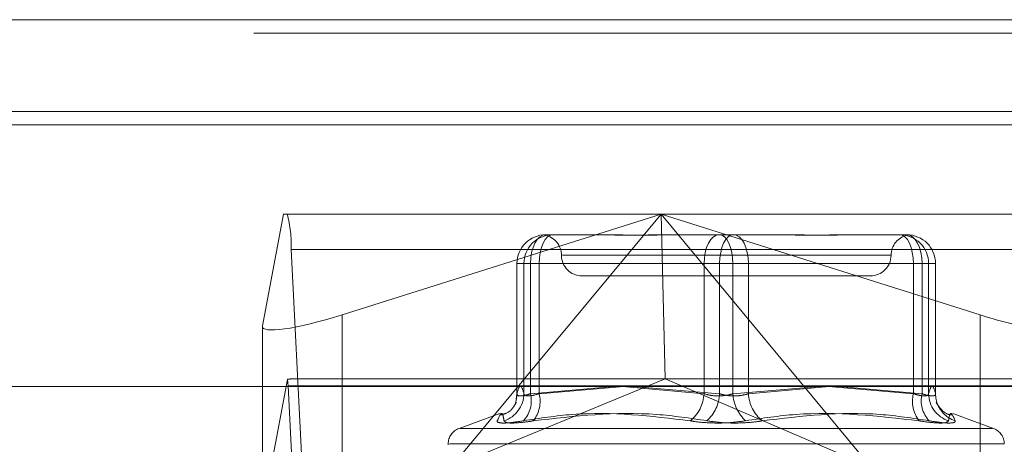
# Model space of a CAD drawing. Units: inches. Extents: x 0 to 23.4, y 0 to 16.5.
# Drawn here: x 5.8 to 5.9, y 12.6 to 12.6 of the extents above; entities that cross this region are included whole.
import ezdxf

# ---------------------------------------------------------------- set-up
doc = ezdxf.new("R2010")
doc.units = ezdxf.units.IN
doc.header["$MEASUREMENT"] = 0
doc.linetypes.add('HIDDEN', pattern=[0.07500000000000001, 0.05, -0.025])

msp = doc.modelspace()

# ---------------------------------------------------------------- linework, layer by layer
at = {"color": 7, "linetype": 'Continuous', "lineweight": 15}
for p, q in [((4.0616014635, 12.6209386853), (7.7587570191, 12.6209386853)), ((7.7587570191, 12.6111942409), (4.0616014635, 12.6111942409)), ((4.0616014635, 12.6097497964), (7.7587570191, 12.6097497964)), ((4.0212446422, 12.5819809438), (7.7966130565, 12.5819809438))]:
    msp.add_line(p, q, dxfattribs=at)
at = {"color": 7, "linetype": 'HIDDEN', "lineweight": 0}
for p, q in [((7.7587570191, 12.6209386853), (4.0616014635, 12.6209386853)), ((7.7587570191, 12.6194942409), (4.0616014635, 12.6194942409)), ((4.0616014635, 12.6097497964), (7.7587570191, 12.6097497964)), ((5.861910419, 12.6002767444), (5.8596785501, 12.5883948807)), ((5.862311272, 12.6002767444), (5.861910419, 12.6002767444)), ((5.862311272, 12.6002767444), (5.9475637509, 12.6002767444)), ((5.8681248116, 12.5895729116), (5.902007207, 12.6002767444)), ((5.902007207, 12.6002767444), (5.8797003232, 12.5734139231)), ((5.902007207, 12.6002767444), (5.9024426182, 12.5827789316)), ((5.9243140909, 12.5734139231), (5.902007207, 12.6002767444)), ((5.902007207, 12.6002767444), (5.9358896024, 12.5895729116)), ((5.8897601947, 12.5980895178), (5.8899321909, 12.5980895178)), ((5.8899321909, 12.5980895178), (5.8903269787, 12.5980895178)), ((5.8903269787, 12.5980895178), (5.8904989749, 12.5980895178)), ((5.8904989749, 12.5980895178), (5.8949616493, 12.5980895178)), ((5.9038993909, 12.5980895178), (5.9052049551, 12.5980895178)), ((5.9052049551, 12.5980895178), (5.9096676295, 12.5980895178)), ((5.9096676295, 12.5980895178), (5.9139583078, 12.5980895178)), ((5.9228960494, 12.5980895178), (5.9238068258, 12.5980895178)), ((5.9238068258, 12.5980895178), (5.928097504, 12.5980895178)), ((5.8638236225, 12.5747788161), (5.8627275199, 12.5965327898)), ((5.9479799988, 12.5965327898), (5.8627275199, 12.5965327898)), ((5.9264121149, 12.5959022912), (5.8915345372, 12.5959022912)), ((5.8866980774, 12.5950274005), (5.8866980774, 12.5811773516)), ((5.8874386295, 12.5950274005), (5.8866998493, 12.5950274005)), ((5.8866998493, 12.5950274005), (5.8866998493, 12.5811991192)), ((5.8881398221, 12.5950274005), (5.8866998493, 12.5950274005)), ((5.8874386295, 12.5811991192), (5.8874386295, 12.5950274005)), ((5.8874386295, 12.5950274005), (5.8890590021, 12.5950274005)), ((5.8881398221, 12.5811991192), (5.8881398221, 12.5950274005)), ((5.8881398221, 12.5950274005), (5.9065696965, 12.5950274005)), ((5.8890590021, 12.5950274005), (5.8890590021, 12.5811991192)), ((5.9082276568, 12.5950274005), (5.8890590021, 12.5950274005)), ((5.9096300419, 12.5950274005), (5.9065696965, 12.5950274005)), ((5.9065696965, 12.5950274005), (5.9065696965, 12.5811991192)), ((5.9082276568, 12.5811991192), (5.9082276568, 12.5950274005)), ((5.9082276568, 12.5950274005), (5.9112880021, 12.5950274005)), ((5.9096300419, 12.5950274005), (5.9287986966, 12.5950274005)), ((5.9096300419, 12.5811991192), (5.9096300419, 12.5950274005)), ((5.9112880021, 12.5950274005), (5.9112880021, 12.5811991192)), ((5.9297178766, 12.5950274005), (5.9112880021, 12.5950274005)), ((5.9304190692, 12.5950274005), (5.9287986966, 12.5950274005)), ((5.9287986966, 12.5950274005), (5.9287986966, 12.5811991192)), ((5.9297178766, 12.5811991192), (5.9297178766, 12.5950274005)), ((5.9297178766, 12.5950274005), (5.9311578494, 12.5950274005)), ((5.9304190692, 12.5950274005), (5.9311578494, 12.5950274005)), ((5.9304190692, 12.5811991192), (5.9304190692, 12.5950274005)), ((5.9311578494, 12.5950274005), (5.9311578494, 12.5811991192)), ((5.9311596212, 12.5811773516), (5.9311596212, 12.5950274005)), ((5.8936182632, 12.5937150646), (5.9094496188, 12.5937150646)), ((5.9094496188, 12.5937150646), (5.9242394355, 12.5937150646)), ((5.8681248116, 12.5895729116), (5.8681248116, 12.5697570878)), ((5.9358896024, 12.5895729116), (5.9358896024, 12.5697570878)), ((5.8596734877, 12.5883425929), (5.8596734877, 12.5685267691)), ((5.8596785501, 12.5883948807), (5.8596785501, 12.5685790569)), ((5.8596785501, 12.5685790569), (5.862335166, 12.5827221583)), ((5.8623945216, 12.5820301407), (5.8634906241, 12.5602761669)), ((5.8623945216, 12.5820301407), (5.9476470004, 12.5820301407)), ((5.946981377, 12.5827789316), (5.8628936459, 12.5827789316)), ((5.8797003232, 12.5734139231), (5.9024426182, 12.5827789316)), ((5.8969865817, 12.5819809438), (5.8881398221, 12.5811991192)), ((5.8890590021, 12.5811991192), (5.8980598306, 12.5819809438)), ((5.9065696965, 12.5811991192), (5.8979157695, 12.5819809438)), ((5.8990262658, 12.5819809438), (5.9082276568, 12.5811991192)), ((5.9243140909, 12.5734139231), (5.9024426182, 12.5827789316)), ((5.9188314329, 12.5819809438), (5.9096300419, 12.5811991192)), ((5.9112880021, 12.5811991192), (5.919871314, 12.5819745642)), ((5.9287986966, 12.5811991192), (5.9197978681, 12.5819809438)), ((5.920871117, 12.5819809438), (5.9297178766, 12.5811991192)), ((5.8866960045, 12.581179721), (5.8866078603, 12.5806251534)), ((5.8848698554, 12.5790825374), (5.8805526111, 12.5775111889)), ((5.9373050876, 12.5775111889), (5.9329878433, 12.5790825374)), ((5.8806594659, 12.5775111889), (5.9371982328, 12.5775111889)), ((5.8794012903, 12.5758669324), (5.8794012903, 12.5757798065)), ((5.8795267002, 12.5758669324), (5.938447793, 12.5758669324))]:
    msp.add_line(p, q, dxfattribs=at)
at = {"color": 7, "linetype": 'HIDDEN', "lineweight": 0, "flags": 128}
for points in [[(5.8881398221, 12.5950274005), (5.8881709571, 12.59562479), (5.8882631656, 12.5961992221), (5.8884129041, 12.5967286217), (5.8886144182, 12.5971926444), (5.8888599639, 12.597573458), (5.8891401049, 12.597856428), (5.8894440757, 12.59803068), (5.8897601947, 12.5980895178)], [(5.8890590021, 12.5950274005), (5.8890866708, 12.59562479), (5.8891686135, 12.5961992221), (5.8893016813, 12.5967286217), (5.8894807604, 12.5971926444), (5.8896989689, 12.597573458), (5.8899479211, 12.597856428), (5.8902180501, 12.59803068), (5.8904989749, 12.5980895178)], [(5.9065696965, 12.5950274005), (5.9066008316, 12.59562479), (5.9066930401, 12.5961992221), (5.9068427786, 12.5967286217), (5.9070442927, 12.5971926444), (5.9072898384, 12.597573458), (5.9075699794, 12.597856428), (5.9078739501, 12.59803068), (5.9081900692, 12.5980895178)], [(5.9096300419, 12.5950274005), (5.9096023733, 12.59562479), (5.9095204305, 12.5961992221), (5.9093873628, 12.5967286217), (5.9092082837, 12.5971926444), (5.9089900752, 12.597573458), (5.9087411229, 12.597856428), (5.9084709939, 12.59803068), (5.9081900692, 12.5980895178)], [(5.9096676295, 12.5980895178), (5.9093867048, 12.59803068), (5.9091165758, 12.597856428), (5.9088676235, 12.597573458), (5.908649415, 12.5971926444), (5.9084703359, 12.5967286217), (5.9083372682, 12.5961992221), (5.9082553254, 12.59562479), (5.9082276568, 12.5950274005)], [(5.9096676295, 12.5980895178), (5.9099837486, 12.59803068), (5.9102877193, 12.597856428), (5.9105678603, 12.597573458), (5.910813406, 12.5971926444), (5.9110149201, 12.5967286217), (5.9111646586, 12.5961992221), (5.9112568671, 12.59562479), (5.9112880021, 12.5950274005)], [(5.9273587238, 12.5980895178), (5.9276396486, 12.59803068), (5.9279097775, 12.597856428), (5.9281587298, 12.597573458), (5.9283769383, 12.5971926444), (5.9285560174, 12.5967286217), (5.9286890852, 12.5961992221), (5.9287710279, 12.59562479), (5.9287986966, 12.5950274005)], [(5.928097504, 12.5980895178), (5.928413623, 12.59803068), (5.9287175938, 12.597856428), (5.9289977348, 12.597573458), (5.9292432805, 12.5971926444), (5.9294447946, 12.5967286217), (5.9295945331, 12.5961992221), (5.9296867416, 12.59562479), (5.9297178766, 12.5950274005)], [(5.9311578494, 12.5811991192), (5.9311929067, 12.5807268711), (5.9312519967, 12.580438765)]]:
    msp.add_lwpolyline(points, dxfattribs=at)
at = {"color": 7, "linetype": 'HIDDEN', "lineweight": 0}
for centre, radius, start, end in [((5.8497685279, 12.5969871425), 0.0129669545501388, 357.9919866094, 14.6960446751), ((5.8897610809, 12.5950282862), 0.0030612316993623, 90.0165862008, 180.0165766036), ((5.8904998611, 12.5950282862), 0.0030612316993641, 90.0165862008, 180.0165766036), ((5.88924381, 12.5959022912), 0.0021872265966758, 0, 78.7256191386), ((5.9286138887, 12.5959022912), 0.0021872265966761, 101.2917111487, 180), ((5.9273578376, 12.5950282862), 0.0030612316993694, 359.9834233965, 89.983413799), ((5.9280966178, 12.5950282862), 0.0030612316993535, 359.9834233963, 89.9834137992), ((5.8936182632, 12.5959022912), 0.0021872265966767, 180, 270), ((5.9242394355, 12.5959022912), 0.0021872265966758, 270, 0), ((5.8563606182, 12.5818611564), 0.006036269211569, 1.6041947065, 8.2005295804), ((5.8843869902, 12.5812261197), 0.0030517586937217, 287.8747536015, 359.4930668765), ((5.8837038108, 12.5811840897), 0.0029960761848307, 340.8006805418, 0.2874186495), ((5.8851098591, 12.5804582747), 0.0031192188167953, 316.765915429, 13.7396024905), ((5.8858173998, 12.5803914837), 0.0033406975745724, 321.7148764539, 13.9902351273), ((5.902628344, 12.5813959526), 0.0039462645240041, 308.8275968017, 357.1409909256), ((5.9040381309, 12.5814167001), 0.004195172066365, 312.4590549674, 357.0270432933), ((5.9138195678, 12.5814167001), 0.0041951720663617, 182.9729567067, 227.5409450326), ((5.9152293547, 12.5813959526), 0.0039462645240209, 182.8590090745, 231.1724031981), ((5.9320402989, 12.5803914837), 0.0033406975745698, 166.0097648727, 218.2851235461), ((5.9327478396, 12.5804582747), 0.0031192188168075, 166.2603975096, 223.2340845708), ((5.9334707085, 12.5812261197), 0.0030517586937217, 180.5069331236, 252.1252463985), ((5.9341787313, 12.5811970209), 0.0030233635205226, 194.5247841958, 251.9976141204), ((5.8811510716, 12.5758669324), 0.001749781277342, 110, 180), ((5.9367066271, 12.5758669324), 0.0017497812773417, 0, 70)]:
    msp.add_arc(centre, radius, start, end, dxfattribs=at)
for centre, major_axis, ratio, start_param, end_param in [((5.8684223941, 12.5911571601), (0.008737623286268814, 0.002886553897399225), 0.1538814856, 3.05677997565224, 4.627576302445351), ((5.936187185, 12.5911571601), (0.008735299962821408, -0.00279609326131336), 0.174438887, 4.734147182717057, 6.304943509514087), ((5.8490465543, 12.5784044784), (0.01404501509114553, 0.004322675929062214), 0.0477788067, 0.1540110787872378, 0.315296856891142)]:
    msp.add_ellipse(centre, major_axis=major_axis, ratio=ratio, start_param=start_param, end_param=end_param, dxfattribs=at)
for points, knots in [([(5.890326978693638, 12.5980895177629), (5.89032363804098, 12.59808951498536), (5.890035958706851, 12.59808927579811), (5.889801170437087, 12.5980609811858), (5.889637510369623, 12.59804954224939), (5.889664742585784, 12.5980552264679), (5.88967345971154, 12.59805704600573)], [0, 0, 0, 0, 0.0079435969816322, 0.684060548625839, 0.8988666984369932, 0.9999999999999999, 0.9999999999999999, 0.9999999999999999, 0.9999999999999999]), ([(5.894050872921284, 12.5980895177629), (5.894063782875187, 12.59808951507186), (5.895175519808784, 12.59808928333281), (5.89671712712166, 12.59805847007884), (5.899554390394036, 12.59804762686507), (5.901662813414704, 12.5980767844115), (5.903439565918933, 12.59808944711626), (5.903883554365787, 12.59808951532981), (5.903899390916402, 12.5980895177629)], [0, 0, 0, 0, 0.0044186914454204, 0.3805143314234805, 0.5000020268401351, 0.8761189857774663, 0.995581308554934, 0.9999999999999999, 0.9999999999999999, 0.9999999999999999, 0.9999999999999999]), ([(5.905204955118682, 12.5980895177629), (5.905188705432759, 12.59808951507186), (5.90378936844551, 12.59808928333282), (5.901986163788249, 12.59805847007884), (5.898967294517232, 12.59804762686507), (5.896925850970985, 12.59807678441149), (5.895357960615628, 12.59808944711627), (5.894975298414774, 12.59808951532981), (5.894961649299905, 12.59808951776291)], [0, 0, 0, 0, 0.0044186914454509, 0.3805143314232247, 0.5000020268398535, 0.8761189857764742, 0.9955813085544676, 1, 1, 1, 1]), ([(5.912652743573974, 12.5980895177629), (5.912668993259897, 12.59808951507185), (5.914068330247168, 12.59808928333281), (5.915871534904405, 12.59805847007885), (5.918890404175427, 12.59804762686507), (5.920931847721702, 12.59807678441149), (5.922499738077007, 12.59808944711627), (5.922882400277883, 12.59808951532981), (5.922896049392753, 12.5980895177629)], [0, 0, 0, 0, 0.0044186914454711, 0.3805143314234655, 0.5000020268400219, 0.8761189857767806, 0.9955813085548931, 1, 1, 1, 1]), ([(5.923806825771375, 12.5980895177629), (5.923793915817471, 12.59808951507185), (5.922682178883803, 12.59808928333281), (5.921140571571011, 12.59805847007885), (5.918303308298611, 12.59804762686507), (5.916194885277974, 12.59807678441148), (5.914418132773711, 12.59808944711628), (5.913974144326868, 12.59808951532981), (5.913958307776254, 12.59808951776291)], [0, 0, 0, 0, 0.0044186914455904, 0.3805143314235049, 0.5000020268400328, 0.8761189857770495, 0.9955813085546329, 1, 1, 1, 1]), ([(5.927981246979217, 12.5980648795383), (5.928036484362446, 12.59806179041948), (5.928162076882925, 12.59805476673018), (5.92818783181893, 12.59805334150342), (5.928202259366452, 12.59805254311173)], [0, 0, 0, 0, 0.4398142741150688, 1, 1, 1, 1]), ([(5.886699849290768, 12.58119911916286), (5.886821618812911, 12.58160781261447), (5.887067855526807, 12.58243425367084), (5.887314138772075, 12.58161382675375), (5.887438629484401, 12.58119911916286)], [0, 0, 0, 0, 0.494522202713313, 1, 1, 1, 1]), ([(5.931157849401891, 12.58119911916286), (5.931036079879749, 12.58160781261447), (5.930789843165854, 12.58243425367084), (5.930543559920586, 12.58161382675375), (5.930419069208258, 12.58119911916286)], [0, 0, 0, 0, 0.4945222027132075, 1, 1, 1, 1]), ([(5.888139822080516, 12.58119911916286), (5.888011563557247, 12.58115761354905), (5.88764419399274, 12.58103872944775), (5.887138629557912, 12.58094451676617), (5.886745257147329, 12.58097565531684), (5.886714975581965, 12.58112467875843), (5.886699849290768, 12.58119911916286)], [0, 0, 0, 0, 0.1488797913310398, 0.426434849793332, 0.7134919090682562, 1, 1, 1, 1]), ([(5.887438629484401, 12.58119911916286), (5.887450894182254, 12.58115761354905), (5.887486023829732, 12.58103872944775), (5.887747592066987, 12.58094451676617), (5.888294016761937, 12.58097565531684), (5.88880416973841, 12.58112467875843), (5.889059002088875, 12.58119911916286)], [0, 0, 0, 0, 0.1488797913312082, 0.4264348497921884, 0.7134919090688722, 1, 1, 1, 1]), ([(5.909630041942444, 12.58119911916286), (5.909489518721322, 12.58115761354905), (5.909087019509338, 12.58103872944775), (5.908319886837252, 12.58094451676617), (5.90738008973172, 12.58097565531684), (5.906839655189883, 12.58112467875842), (5.906569696548222, 12.58119911916286)], [0, 0, 0, 0, 0.1488797913317955, 0.4264348497934686, 0.7134919090688993, 1, 1, 1, 1]), ([(5.908227656750216, 12.58119911916286), (5.908368179971338, 12.58115761354905), (5.908770679183321, 12.58103872944775), (5.909537811855406, 12.58094451676617), (5.910477608960939, 12.58097565531684), (5.911018043502775, 12.58112467875842), (5.911288002144437, 12.58119911916286)], [0, 0, 0, 0, 0.1488797913319981, 0.4264348497924738, 0.7134919090684032, 1, 1, 1, 1]), ([(5.930419069208258, 12.58119911916286), (5.930406804510407, 12.58115761354905), (5.93037167486293, 12.58103872944775), (5.93011010662567, 12.58094451676617), (5.929563681930722, 12.58097565531683), (5.929053528954248, 12.58112467875842), (5.928798696603783, 12.58119911916286)], [0, 0, 0, 0, 0.1488797913332742, 0.4264348497930419, 0.7134919090694146, 1, 1, 1, 1]), ([(5.929717876612142, 12.58119911916286), (5.929846135135412, 12.58115761354905), (5.930213504699915, 12.58103872944775), (5.930719069134749, 12.58094451676617), (5.931112441545331, 12.58097565531683), (5.931142723110693, 12.58112467875842), (5.931157849401891, 12.58119911916286)], [0, 0, 0, 0, 0.1488797913322362, 0.4264348497919816, 0.713491909067889, 1, 1, 1, 1]), ([(5.886613133018993, 12.5802514021049), (5.886619300088195, 12.58026982737889), (5.886639572477115, 12.58033039493669), (5.886500745702361, 12.58004146163256), (5.885942644123558, 12.5792052002129), (5.885187098405972, 12.57900639694712), (5.884968260674614, 12.5789488151825)], [0, 0, 0, 0, 0.1797950214461762, 0.5910221664940006, 0.8815428647448204, 1, 1, 1, 1]), ([(5.932869427139798, 12.57894123295682), (5.932744636805922, 12.57896038511579), (5.93217734149593, 12.57904745059294), (5.931633425641695, 12.57967238087996), (5.931261060208824, 12.58016221102723), (5.931202975315968, 12.5803987203237), (5.931243969221263, 12.58024559930234), (5.931266326085281, 12.58016209162411)], [0, 0, 0, 0, 0.0471639848402062, 0.2144068900973485, 0.3923847569586685, 0.6686246097577618, 1, 1, 1, 1]), ([(5.885323688762938, 12.57832167019283), (5.885282902348268, 12.57859297324297), (5.885143572123932, 12.57951976995079), (5.884833009131217, 12.57881800563778), (5.884613357863238, 12.57832167019283)], [0, 0, 0, 0, 0.2927319959829812, 1, 1, 1, 1]), ([(5.887382401148646, 12.57832167019283), (5.889118901373285, 12.57859297324298), (5.895050949282187, 12.57951976995079), (5.900938495975007, 12.57881800563778), (5.905102569372995, 12.57832167019283)], [0, 0, 0, 0, 0.2927319959829494, 1, 1, 1, 1]), ([(5.906870136960622, 12.57832167019283), (5.905092850321312, 12.57859297324298), (5.899021472188076, 12.57951976995079), (5.892823362502541, 12.57881800563778), (5.888439637836573, 12.57832167019283)], [0, 0, 0, 0, 0.2927319959830064, 1, 1, 1, 1]), ([(5.910987561732036, 12.57832167019283), (5.912764848371347, 12.57859297324298), (5.918836226504587, 12.57951976995079), (5.925034336190119, 12.57881800563778), (5.929418060856085, 12.57832167019283)], [0, 0, 0, 0, 0.2927319959829267, 0.9999999999999999, 0.9999999999999999, 0.9999999999999999, 0.9999999999999999]), ([(5.930475297544013, 12.57832167019283), (5.928738797319375, 12.57859297324298), (5.922806749410474, 12.57951976995079), (5.916919202717651, 12.57881800563778), (5.912755129319661, 12.57832167019283)], [0, 0, 0, 0, 0.2927319959830086, 1, 1, 1, 1]), ([(5.932534009929719, 12.57832167019283), (5.93257479634439, 12.57859297324298), (5.932714126568731, 12.57951976995079), (5.933024689561443, 12.57881800563778), (5.933244340829421, 12.57832167019283)], [0, 0, 0, 0, 0.2927319959829371, 1, 1, 1, 1]), ([(5.887382401148646, 12.57832167019283), (5.886878843931245, 12.57824338843756), (5.885871347574704, 12.57808676555441), (5.884916000421878, 12.5780700923633), (5.884595271142818, 12.5781802578558), (5.884609863005378, 12.57829434539285), (5.884613357863238, 12.57832167019283)], [0, 0, 0, 0, 0.3031799493563511, 0.6065898448030143, 0.9057753889721417, 1, 1, 1, 1]), ([(5.885323688762938, 12.57832167019283), (5.885393917259312, 12.57824338843755), (5.885534427516689, 12.57808676555441), (5.886496642928879, 12.5780700923633), (5.887568655230901, 12.5781802578558), (5.888271339751783, 12.57829434539285), (5.888439637836573, 12.57832167019283)], [0, 0, 0, 0, 0.3031799493571921, 0.606589844802576, 0.9057753889704914, 0.9999999999999999, 0.9999999999999999, 0.9999999999999999, 0.9999999999999999]), ([(5.910987561732036, 12.57832167019283), (5.910413776018262, 12.57824338843756), (5.909265769404342, 12.57808676555441), (5.907348206839326, 12.5780700923633), (5.905955465258244, 12.5781802578558), (5.905267372599923, 12.57829434539285), (5.905102569372995, 12.57832167019283)], [0, 0, 0, 0, 0.3031799493559292, 0.6065898448026529, 0.9057753889712818, 1, 1, 1, 1]), ([(5.906870136960622, 12.57832167019283), (5.907443922674397, 12.57824338843756), (5.908591929288316, 12.57808676555441), (5.910509491853333, 12.5780700923633), (5.911902233434409, 12.5781802578558), (5.912590326092734, 12.57829434539285), (5.912755129319661, 12.57832167019283)], [0, 0, 0, 0, 0.3031799493559458, 0.6065898448029595, 0.9057753889711808, 1, 1, 1, 1]), ([(5.932534009929719, 12.57832167019283), (5.932463781433346, 12.57824338843755), (5.93232327117597, 12.57808676555441), (5.931361055763777, 12.5780700923633), (5.930289043461758, 12.5781802578558), (5.929586358940875, 12.57829434539284), (5.929418060856085, 12.57832167019283)], [0, 0, 0, 0, 0.303179949356221, 0.6065898448022743, 0.9057753889708152, 1, 1, 1, 1]), ([(5.930475297544013, 12.57832167019283), (5.930978854761415, 12.57824338843755), (5.931986351117954, 12.57808676555441), (5.932941698270778, 12.5780700923633), (5.933262427549842, 12.5781802578558), (5.933247835687283, 12.57829434539284), (5.933244340829421, 12.57832167019283)], [0, 0, 0, 0, 0.3031799493558447, 0.6065898448023385, 0.9057753889701892, 1, 1, 1, 1])]:
    msp.add_open_spline(points, degree=3, knots=knots, dxfattribs=at)

doc.saveas('drawing.dxf')
